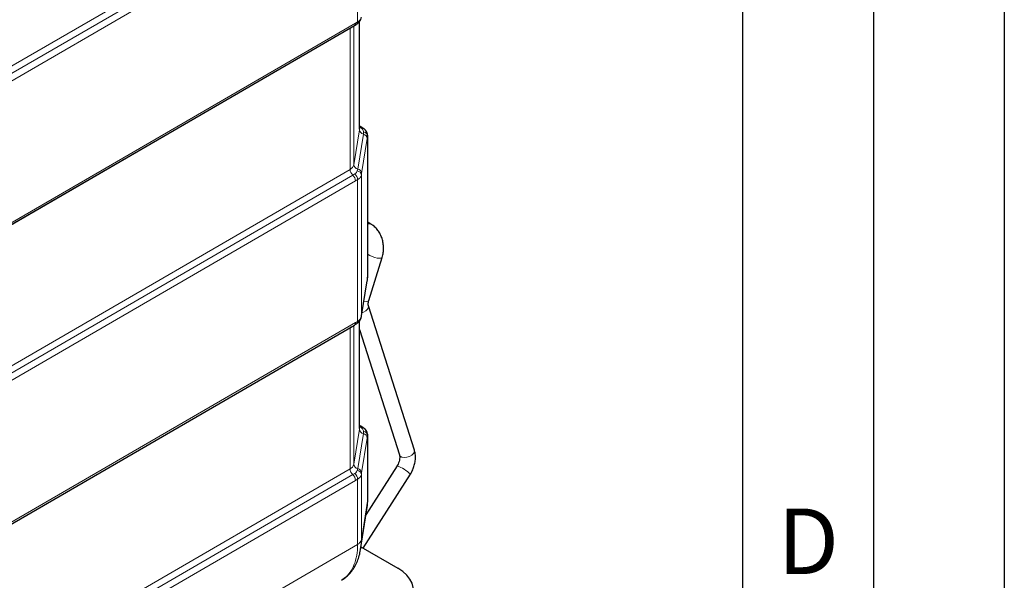
# Model space of a CAD drawing. Units: millimetres. Extents: x 0 to 210, y 0 to 297.
# Drawn here: x 172 to 210, y 122 to 144 of the extents above; entities that cross this region are included whole.
import ezdxf

# ---------------------------------------------------------------- set-up
doc = ezdxf.new("R2010")
doc.units = ezdxf.units.MM
doc.layers.add('FORMAT', color=7, linetype='Continuous')
doc.styles.add('SLDTEXTSTYLE2', font='TXT', dxfattribs={"width": 0.605})

msp = doc.modelspace()

# ---------------------------------------------------------------- linework, layer by layer
at = {"color": 8, "linetype": 'Continuous', "lineweight": 18}
for p, q in [((155.8409, 132.3861), (185.0088, 149.2832)), ((155.9468, 132.1666), (185.1151, 149.064)), ((185.2213, 148.8447), (156.0531, 131.9474)), ((185.2974, 143.4808), (185.2974, 148.8869)), ((156.0531, 126.5375), (185.2213, 143.4348)), ((185.1525, 143.3274), (185.1525, 138.0283)), ((185.3702, 139.363), (185.3702, 143.4919)), ((185.0088, 143.2408), (155.8409, 126.3437)), ((185.0089, 143.2442), (185.0088, 143.2408)), ((185.0088, 137.8517), (185.0088, 143.2408)), ((185.1525, 138.0283), (185.3702, 139.363)), ((185.3018, 137.8621), (185.5196, 139.1968)), ((185.3702, 139.363), (185.3724, 139.3901)), ((185.432, 139.4304), (185.3724, 139.4703)), ((185.6689, 139.0305), (185.4511, 137.6959)), ((185.6841, 139.1347), (185.6821, 139.1085)), ((185.6821, 133.7049), (185.6821, 139.1085)), ((149.5796, 117.3273), (185.0088, 137.8517)), ((185.1151, 137.6324), (185.1929, 137.681)), ((149.5796, 117.0465), (185.1151, 137.6324)), ((185.2213, 137.4132), (149.5796, 116.7657)), ((185.2974, 132.0493), (185.2974, 137.4553)), ((185.441, 137.632), (185.441, 132.2259)), ((185.4511, 132.2859), (185.6689, 133.6206)), ((185.6672, 133.5992), (185.6689, 133.6206)), ((185.3702, 127.9314), (185.3702, 132.0604)), ((185.4495, 132.2654), (185.4511, 132.2859)), ((185.0088, 131.8093), (148.0606, 110.4049)), ((148.14, 110.5218), (185.2213, 132.0033)), ((185.0089, 131.8126), (185.0088, 131.8093)), ((185.0088, 126.4201), (185.0088, 131.8093)), ((185.1525, 131.8958), (185.1525, 126.5968)), ((185.1525, 126.5968), (185.3702, 127.9314)), ((185.3702, 127.9314), (185.3724, 127.9585)), ((185.432, 127.9988), (185.3724, 128.0387)), ((185.3018, 126.4305), (185.5196, 127.7652)), ((185.6689, 127.5989), (185.4511, 126.2643)), ((185.6841, 127.7031), (185.6821, 127.6769)), ((185.6821, 125.1942), (185.6821, 127.6769)), ((147.9275, 104.9386), (185.0088, 126.4201)), ((148.0337, 104.7194), (185.1151, 126.2009)), ((185.1151, 126.2009), (185.1929, 126.2495)), ((185.2974, 123.5395), (185.2974, 126.0238)), ((185.441, 126.2004), (185.441, 123.7165)), ((185.2213, 125.9816), (148.14, 104.5001)), ((185.6821, 125.1942), (185.441, 123.7165)), ((146.3137, 100.8773), (185.2974, 123.5395))]:
    msp.add_line(p, q, dxfattribs=at)
at = {"color": 7, "linetype": 'Continuous', "lineweight": 25}
for p, q in [((156.0117, 126.4459), (185.1799, 143.3433)), ((185.3724, 139.3901), (185.3724, 143.4948)), ((185.3967, 139.492), (185.3724, 139.506)), ((185.6843, 133.7329), (185.6843, 139.1346)), ((185.8057, 135.7655), (185.6843, 135.8355)), ((185.724, 132.8477), (186.2377, 134.4922)), ((185.4494, 132.2646), (185.6672, 133.5992)), ((185.6776, 133.686), (185.6826, 133.733)), ((185.6806, 133.6849), (185.6821, 133.7049)), ((185.6821, 133.7049), (185.6841, 133.7329)), ((187.4663, 127.1384), (185.7149, 132.644)), ((185.3724, 127.9585), (185.3724, 132.0632)), ((185.4391, 132.2031), (185.441, 132.2259)), ((148.0986, 110.4302), (185.1799, 131.9117)), ((185.3724, 131.7412), (186.8945, 126.9566)), ((185.3967, 128.0604), (185.3724, 128.0744)), ((185.6843, 125.2204), (185.6843, 127.703)), ((186.808, 126.5419), (185.6144, 124.6668)), ((185.5129, 123.39), (187.3142, 126.2197)), ((185.4137, 123.3458), (185.6705, 125.0366)), ((185.6653, 125.0292), (185.6673, 125.0482)), ((185.4279, 123.4391), (186.8368, 122.6257))]:
    msp.add_line(p, q, dxfattribs=at)
at = {"color": 8, "linetype": 'Continuous', "lineweight": 18, "flags": 128}
for points in [[(185.0509, 143.2685), (185.0379, 143.2592), (185.0088, 143.2408)], [(186.2377, 134.4922), (186.2345, 134.4854), (186.2002, 134.4649), (186.1359, 134.4585), (186.0493, 134.4669), (185.951, 134.4892), (185.8526, 134.5226), (185.7662, 134.5631), (185.7021, 134.6059), (185.6843, 134.6227)], [(185.724, 132.8477), (185.7208, 132.8409), (185.6866, 132.8204), (185.6223, 132.814), (185.5403, 132.8216)], [(185.7149, 132.644), (185.7157, 132.6412), (185.7149, 132.5785), (185.6796, 132.5128), (185.6141, 132.4519), (185.5262, 132.4031), (185.4687, 132.3828)], [(185.0509, 131.8369), (185.0379, 131.8276), (185.0088, 131.8093)], [(187.4663, 127.1384), (187.4671, 127.1357), (187.4663, 127.073), (187.431, 127.0072), (187.3655, 126.9463), (187.2776, 126.8976), (187.178, 126.867), (187.0787, 126.8581), (186.9917, 126.8721)], [(186.9917, 126.8721), (186.9274, 126.9073), (186.8945, 126.9566)], [(185.6673, 125.0482), (185.6821, 125.1942), (185.6821, 125.1942), (185.6821, 125.1942)]]:
    msp.add_lwpolyline(points, dxfattribs=at)
at = {"color": 7, "linetype": 'Continuous', "lineweight": 25, "flags": 128}
msp.add_lwpolyline([(186.8368, 120.9901), (187.0237, 121.115), (187.1779, 121.254), (187.2965, 121.4042), (187.3769, 121.5626), (187.4175, 121.726), (187.4175, 121.891), (187.3769, 122.0543), (187.2965, 122.2126), (187.1779, 122.3625), (187.0237, 122.5012), (186.8368, 122.6257)], dxfattribs=at)
at = {"color": 8, "linetype": 'Continuous', "lineweight": 18}
for centre, radius, start, end in [((185.1229, 143.4242), 0.099, 305.1594, 6.16354), ((185.2061, 143.4665), 0.0924, 306.92675, 8.89462), ((185.5548, 139.3786), 0.1852, 184.83633, 259.03079), ((185.362, 139.4313), 0.0699, 60.11736, 81.42343), ((185.4643, 139.3565), 0.0806, 61.12694, 113.59942), ((185.4843, 139.0149), 0.1853, 4.8384, 79.03015), ((185.493, 139.0953), 0.1896, 3.9721, 80.45712), ((184.8922, 138.0932), 0.2683, 295.78212, 346.00063), ((185.3371, 138.044), 0.1853, 184.83839, 259.02995), ((185.3213, 137.8677), 0.3129, 182.94393, 228.76762), ((184.9941, 137.4519), 0.3033, 0.63882, 49.05141), ((185.2575, 137.6124), 0.1846, 6.08753, 81.27543), ((185.2666, 137.6802), 0.1853, 4.83742, 79.02991), ((184.9088, 137.3971), 0.3129, 2.94529, 48.76639), ((185.7456, 135.643), 0.1364, 63.87991, 116.66453), ((185.206, 132.035), 0.0925, 307.13505, 8.87421), ((185.1229, 131.9926), 0.099, 305.15961, 6.16334), ((185.5548, 127.947), 0.1852, 184.83635, 259.03119), ((185.362, 127.9997), 0.0699, 60.1203, 81.41539), ((185.4643, 127.925), 0.0806, 61.12801, 113.59835), ((185.4843, 127.5833), 0.1853, 4.83869, 79.02965), ((185.493, 127.6638), 0.1896, 3.97185, 80.45716), ((184.8922, 126.6617), 0.2683, 295.78212, 346.00063), ((185.3213, 126.4362), 0.3129, 182.94391, 228.76789), ((185.3371, 126.6124), 0.1853, 184.83841, 259.03035), ((185.2666, 126.2487), 0.1853, 4.8377, 79.02942), ((186.1889, 125.0106), 1.6517, 47.05583, 67.98496), ((184.9088, 125.9655), 0.3129, 2.9455, 48.76606), ((184.9941, 126.0204), 0.3033, 0.639, 49.05123), ((185.2575, 126.1808), 0.1846, 6.0878, 81.27516)]:
    msp.add_arc(centre, radius, start, end, dxfattribs=at)
at = {"color": 7, "linetype": 'Continuous', "lineweight": 25}
for points, knots in [([(185.1798, 143.3438), (185.1993, 143.355), (185.227, 143.3708), (185.2536, 143.3878), (185.2615, 143.3929)], [0, 0, 0, 0, 0.7037909, 1, 1, 1, 1]), ([(185.2615, 143.3933), (185.2901, 143.4132), (185.3461, 143.452), (185.4036, 143.5298), (185.4358, 143.5969), (185.4374, 143.6373), (185.4378, 143.6471)], [0, 0, 0, 0, 0.31861449, 0.62422205, 0.90916497, 1, 1, 1, 1]), ([(185.5029, 139.4265), (185.4762, 139.4438), (185.4411, 139.4665), (185.4051, 139.4868), (185.3967, 139.4916)], [0, 0, 0, 0, 0.7643459, 1, 1, 1, 1]), ([(185.6826, 139.1349), (185.6832, 139.1388), (185.6881, 139.173), (185.6688, 139.2375), (185.6274, 139.3181), (185.5701, 139.3817), (185.5227, 139.4122), (185.502, 139.4255)], [0, 0, 0, 0, 0.0328588, 0.2882931, 0.5396173, 0.7991217, 1, 1, 1, 1]), ([(186.2377, 134.4922), (186.2469, 134.525), (186.272, 134.6139), (186.2919, 134.7665), (186.2899, 134.9466), (186.2609, 135.1251), (186.2059, 135.2963), (186.1256, 135.4549), (186.0216, 135.5946), (185.9125, 135.6981), (185.8355, 135.7466), (185.8057, 135.7655)], [0, 0, 0, 0, 0.07020798, 0.19053895, 0.31128829, 0.43257903, 0.55446869, 0.67699856, 0.79988201, 0.92237831, 1, 1, 1, 1]), ([(185.6672, 133.6001), (185.6703, 133.619), (185.6749, 133.647), (185.6793, 133.6757), (185.6807, 133.6849)], [0, 0, 0, 0, 0.67807385, 1, 1, 1, 1]), ([(185.7149, 132.644), (185.7125, 132.6524), (185.7049, 132.6799), (185.7011, 132.7415), (185.7118, 132.8069), (185.7223, 132.842), (185.724, 132.8477)], [0, 0, 0, 0, 0.1770362, 0.5761296, 0.9315051, 1, 1, 1, 1]), ([(185.2615, 131.9618), (185.2901, 131.9816), (185.3461, 132.0204), (185.4036, 132.0982), (185.4358, 132.1654), (185.4374, 132.2057), (185.4378, 132.2155)], [0, 0, 0, 0, 0.3186149, 0.6242221, 0.9091655, 1, 1, 1, 1]), ([(185.439, 132.2031), (185.4414, 132.2169), (185.4449, 132.2364), (185.4484, 132.2587), (185.4494, 132.2654)], [0, 0, 0, 0, 0.7010652, 1, 1, 1, 1]), ([(185.1797, 131.9132), (185.1882, 131.9178), (185.2152, 131.9322), (185.2427, 131.9497), (185.2615, 131.9617)], [0, 0, 0, 0, 0.3139244, 1, 1, 1, 1]), ([(185.5029, 127.995), (185.4762, 128.0123), (185.4411, 128.0349), (185.4051, 128.0552), (185.3967, 128.06)], [0, 0, 0, 0, 0.7643459, 1, 1, 1, 1]), ([(185.6826, 127.7034), (185.6832, 127.7073), (185.6881, 127.7415), (185.6688, 127.806), (185.6274, 127.8865), (185.5701, 127.9501), (185.5227, 127.9806), (185.502, 127.9939)], [0, 0, 0, 0, 0.0328579, 0.288294, 0.5396175, 0.7991224, 1, 1, 1, 1]), ([(187.3142, 126.2197), (187.3316, 126.2487), (187.3801, 126.329), (187.442, 126.4709), (187.4909, 126.6435), (187.5118, 126.819), (187.5059, 126.9868), (187.479, 127.0898), (187.4663, 127.1384)], [0, 0, 0, 0, 0.1022178, 0.2833835, 0.4656827, 0.6493408, 0.8342633, 1, 1, 1, 1]), ([(186.8945, 126.9566), (186.8971, 126.9473), (186.9052, 126.9186), (186.9109, 126.8522), (186.9, 126.7568), (186.8694, 126.656), (186.8342, 126.584), (186.8118, 126.5481), (186.808, 126.5419)], [0, 0, 0, 0, 0.1034019, 0.3194317, 0.5344642, 0.7503341, 0.9573744, 1, 1, 1, 1]), ([(185.6712, 125.0466), (185.6721, 125.0507), (185.681, 125.0915), (185.6836, 125.1522), (185.6837, 125.2028), (185.6838, 125.2176)], [0, 0, 0, 0, 0.0720819, 0.7293246, 1, 1, 1, 1]), ([(184.6793, 122.1702), (184.7292, 122.2009), (184.8369, 122.2674), (184.9805, 122.4004), (185.1135, 122.5601), (185.2259, 122.7428), (185.3153, 122.9462), (185.382, 123.1603), (185.4066, 123.3131), (185.4185, 123.3871)], [0, 0, 0, 0, 0.1223479, 0.264068, 0.4081728, 0.5549304, 0.7035582, 0.8564287, 1, 1, 1, 1])]:
    msp.add_open_spline(points, degree=3, knots=knots, dxfattribs=at)
at = {"color": 8, "linetype": 'Continuous', "lineweight": 18}
for points in [[(185.2213, 143.4348), (185.2467, 143.4495), (185.2721, 143.4649), (185.2974, 143.4808)], [(185.5196, 139.1968), (185.5243, 139.2257), (185.5258, 139.2542), (185.5245, 139.2823)], [(185.6821, 139.1085), (185.6777, 139.0833), (185.6733, 139.0576), (185.6689, 139.0305)], [(185.2855, 137.7949), (185.2927, 137.8174), (185.2982, 137.8399), (185.3018, 137.8621)], [(185.4511, 137.6959), (185.4478, 137.6752), (185.4444, 137.6538), (185.441, 137.632)], [(185.2974, 137.4553), (185.2721, 137.4418), (185.2467, 137.4279), (185.2213, 137.4132)], [(185.6689, 133.6206), (185.6733, 133.6477), (185.6777, 133.676), (185.6821, 133.7049)], [(185.2213, 132.0033), (185.2467, 132.018), (185.2721, 132.0334), (185.2974, 132.0493)], [(185.441, 132.2259), (185.4444, 132.2454), (185.4478, 132.2653), (185.4511, 132.2859)], [(185.5196, 127.7652), (185.5243, 127.7942), (185.5258, 127.8226), (185.5245, 127.8507)], [(185.6821, 127.6769), (185.6777, 127.6518), (185.6733, 127.626), (185.6689, 127.5989)], [(185.2855, 126.3633), (185.2927, 126.3859), (185.2982, 126.4083), (185.3018, 126.4305)], [(185.2974, 126.0238), (185.2721, 126.0103), (185.2467, 125.9963), (185.2213, 125.9816)], [(185.4511, 126.2643), (185.4478, 126.2436), (185.4444, 126.2223), (185.441, 126.2004)]]:
    msp.add_open_spline(points, degree=3, dxfattribs=at)
for points, knots in [([(185.2974, 143.4808), (185.3143, 143.492), (185.3529, 143.5175), (185.4127, 143.5756), (185.43, 143.6256), (185.441, 143.6575)], [0, 0, 0, 0, 0.2189825, 0.5009171, 1, 1, 1, 1]), ([(185.5245, 139.2823), (185.5239, 139.2884), (185.5216, 139.3142), (185.5037, 139.3573), (185.4687, 139.4005), (185.4414, 139.4227), (185.432, 139.4304)], [0, 0, 0, 0, 0.1184487, 0.4998603, 0.8282435, 1, 1, 1, 1]), ([(185.1929, 137.681), (185.2163, 137.6969), (185.2359, 137.7145), (185.2672, 137.7529), (185.2786, 137.7735), (185.2855, 137.7949)], [0, 0, 0, 0, 0.5, 0.5, 1, 1, 1, 1]), ([(185.441, 137.632), (185.4375, 137.6172), (185.4295, 137.5834), (185.3911, 137.5195), (185.3339, 137.4803), (185.2974, 137.4553)], [0, 0, 0, 0, 0.2189784, 0.500923, 1, 1, 1, 1]), ([(185.2974, 132.0493), (185.3143, 132.0604), (185.3529, 132.0859), (185.4127, 132.144), (185.43, 132.194), (185.441, 132.2259)], [0, 0, 0, 0, 0.2189826, 0.5009171, 1, 1, 1, 1]), ([(185.5245, 127.8507), (185.5239, 127.8568), (185.5216, 127.8826), (185.5037, 127.9257), (185.4687, 127.9689), (185.4414, 127.9912), (185.432, 127.9988)], [0, 0, 0, 0, 0.1184487, 0.4998603, 0.8282436, 1, 1, 1, 1]), ([(185.1929, 126.2495), (185.2163, 126.2653), (185.2359, 126.2829), (185.2672, 126.3214), (185.2786, 126.3419), (185.2855, 126.3633)], [0, 0, 0, 0, 0.5, 0.5, 1, 1, 1, 1]), ([(185.441, 126.2004), (185.4375, 126.1857), (185.4295, 126.1519), (185.3911, 126.0879), (185.3339, 126.0488), (185.2974, 126.0238)], [0, 0, 0, 0, 0.2189784, 0.500923, 1, 1, 1, 1]), ([(184.6794, 122.1685), (184.7614, 122.226), (184.9288, 122.3433), (185.1095, 122.6111), (185.2344, 122.9363), (185.2906, 123.2515), (185.2956, 123.4643), (185.2974, 123.5395)], [0, 0, 0, 0, 0.2204033, 0.450062, 0.6622074, 0.8805062, 1, 1, 1, 1]), ([(185.2974, 123.5395), (185.338, 123.5631), (185.3715, 123.5907), (185.4203, 123.6509), (185.4357, 123.6834), (185.441, 123.7165)], [0, 0, 0, 0, 0.5, 0.5, 1, 1, 1, 1]), ([(185.441, 123.7165), (185.441, 123.7165), (185.441, 123.643), (185.4395, 123.5177), (185.4176, 123.407), (185.4085, 123.361)], [0, 0, 0, 0, 0.0000129, 0.584181, 1, 1, 1, 1])]:
    msp.add_open_spline(points, degree=3, knots=knots, dxfattribs=at)
at = {"layer": 'FORMAT'}
for p, q in [((210, 297), (210, 0)), ((205, 292), (205, 5)), ((200, 287), (200, 5))]:
    msp.add_line(p, q, dxfattribs=at)

# ---------------------------------------------------------------- texts
at = {"color": 7, "linetype": 'Continuous', "lineweight": 0, "insert": (202.5104, 124.9072), "char_height": 2.5, "attachment_point": 2, "style": 'SLDTEXTSTYLE2'}
msp.add_mtext('D', dxfattribs=at)

doc.saveas('drawing.dxf')
